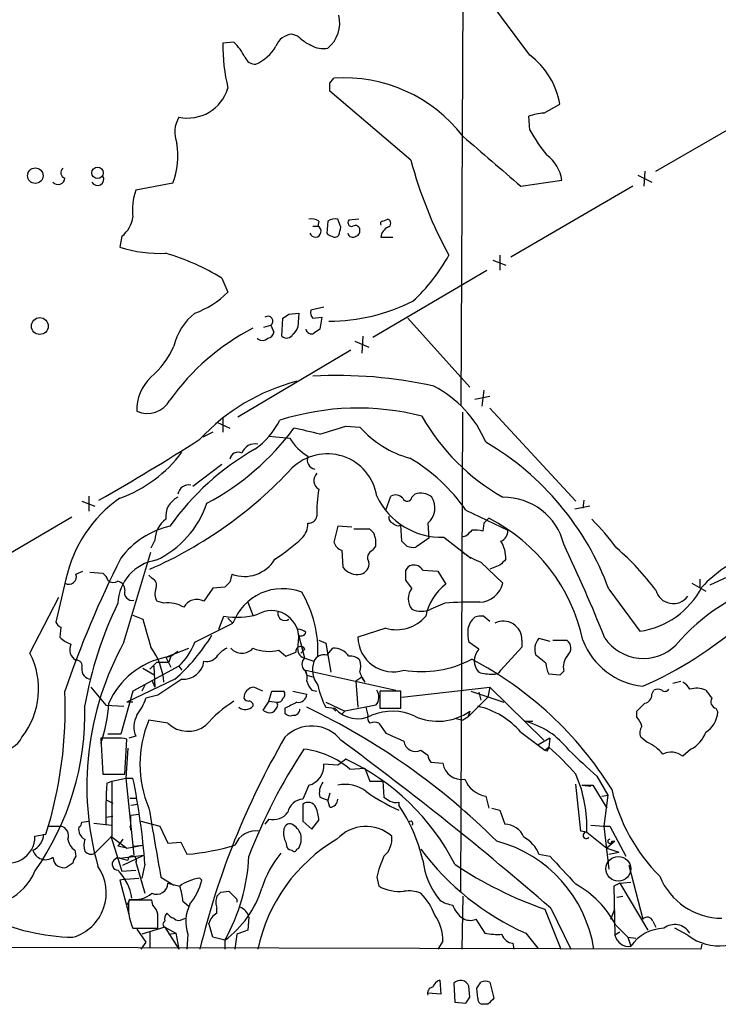
# Model space of a CAD drawing. Extents: x 1 to 1015, y 16 to 826.
# Drawn here: x 141 to 201, y 16 to 100 of the extents above; entities that cross this region are included whole.
import ezdxf

# ---------------------------------------------------------------- set-up
doc = ezdxf.new("R2010")
doc.units = 0
doc.header["$MEASUREMENT"] = 0
doc.layers.add('MAIN', color=5, linetype='CONTINUOUS')

msp = doc.modelspace()

# ---------------------------------------------------------------- linework, layer by layer
at = {"layer": 'MAIN'}
for p, q in [((179.07, 123.5286), (178.816, 66.9713)), ((184.658, 96.6046), (179.07, 104.1399)), ((165.0153, 98.2133), (164.5073, 98.3826)), ((159.5967, 97.7053), (158.6653, 97.6206)), ((167.7247, 94.2339), (168.0633, 94.6573)), ((174.5827, 87.7146), (167.7247, 93.5566)), ((185.8433, 91.6939), (187.198, 92.4559)), ((195.326, 86.7833), (205.1473, 92.4559)), ((184.658, 90.2546), (184.5733, 91.4399)), ((194.3947, 86.7833), (194.31, 85.5133)), ((183.896, 85.5133), (187.3673, 86.0213)), ((193.802, 86.4446), (194.9873, 85.8519)), ((154.432, 85.7673), (151.2993, 85.1746)), ((193.3787, 85.5133), (183.0493, 79.5019)), ((166.7933, 82.5499), (166.7087, 82.1266)), ((167.5553, 82.5499), (167.4707, 81.5339)), ((168.656, 82.0419), (168.402, 82.7193)), ((170.18, 82.7193), (169.3333, 82.6346)), ((172.212, 82.5499), (172.6353, 82.7193)), ((166.2853, 82.1266), (166.7087, 82.1266)), ((150.114, 81.2799), (149.9447, 80.3486)), ((172.0427, 81.1953), (173.0587, 81.1953)), ((181.5253, 79.2479), (182.626, 78.8246)), ((182.118, 79.6713), (182.118, 78.4013)), ((171.3653, 72.7286), (181.0173, 78.4013)), ((158.5807, 77.7239), (159.0887, 76.5386)), ((167.2167, 75.2686), (166.116, 75.0146)), ((163.6607, 72.8133), (163.7453, 74.3373)), ((164.2533, 74.6759), (165.1, 74.7606)), ((165.1, 74.7606), (165.0153, 73.5753)), ((166.2853, 74.3373), (167.0473, 74.4219)), ((167.0473, 74.4219), (166.878, 73.4059)), ((174.3287, 74.3373), (179.578, 68.4953)), ((162.1367, 73.5753), (162.7293, 73.7446)), ((162.7293, 73.7446), (162.9833, 73.1519)), ((161.6287, 72.5593), (161.6287, 72.6439)), ((170.5187, 72.8133), (170.434, 71.3739)), ((169.8413, 72.3899), (171.0267, 71.8819)), ((169.5027, 71.6279), (159.9353, 65.9553)), ((180.0013, 67.4793), (181.2713, 67.7333)), ((180.7633, 68.2413), (180.594, 66.8866)), ((181.2713, 66.7173), (188.5527, 58.8433)), ((158.6653, 65.9553), (158.6653, 64.6853)), ((178.816, 25.8233), (178.9853, 66.3786)), ((158.1573, 65.5319), (159.258, 65.0239)), ((169.0793, 65.1933), (170.2647, 65.1086)), ((157.8187, 64.6853), (156.972, 64.2619)), ((162.56, 64.3466), (164.338, 64.1773)), ((156.1253, 60.1133), (158.5807, 61.9759)), ((147.32, 59.2666), (147.32, 57.9966)), ((172.466, 58.0813), (172.8893, 59.2666)), ((174.6673, 59.1819), (174.9213, 59.4359)), ((146.7273, 58.8433), (147.828, 58.4199)), ((189.738, 58.4199), (188.468, 58.1659)), ((189.23, 58.9279), (189.1453, 58.2506)), ((179.2393, 58.0813), (182.7953, 56.3879)), ((145.8807, 57.4886), (137.4987, 52.5779)), ((168.402, 56.7266), (168.0633, 55.3719)), ((169.5873, 56.6419), (168.402, 56.7266)), ((173.8207, 55.4566), (173.736, 56.8113)), ((176.022, 56.9806), (176.1067, 55.7106)), ((180.7633, 56.9806), (180.6787, 56.3033)), ((180.7633, 56.9806), (181.1867, 57.4039)), ((171.1113, 56.4726), (169.7567, 56.4726)), ((171.45, 56.1339), (171.1113, 56.4726)), ((179.2393, 55.8799), (178.9007, 55.7953)), ((152.908, 55.5413), (152.5693, 54.8639)), ((171.3653, 54.6946), (171.6193, 55.0333)), ((174.244, 55.0333), (173.8207, 55.4566)), ((176.1067, 55.7106), (175.006, 54.9486)), ((177.3767, 55.7953), (179.6627, 54.0173)), ((150.2833, 46.9053), (152.5693, 54.5253)), ((168.7407, 54.6946), (168.8253, 53.2553)), ((205.1473, 54.1866), (199.898, 51.7313)), ((180.5093, 53.6786), (182.372, 51.9006)), ((182.118, 53.4246), (181.2713, 53.0859)), ((146.2193, 52.6626), (146.812, 52.9166)), ((147.4047, 52.8319), (148.5053, 52.7473)), ((152.654, 52.3239), (152.4, 52.5779)), ((175.5987, 53.0013), (176.8687, 52.9166)), ((176.8687, 52.9166), (177.546, 51.8159)), ((145.3727, 52.2393), (144.526, 48.5986)), ((159.258, 51.9853), (158.8347, 51.5619)), ((174.6673, 51.4773), (174.1593, 52.1546)), ((198.374, 51.9006), (199.5593, 51.2233)), ((199.0513, 52.2393), (199.0513, 51.5619)), ((157.8187, 51.4773), (157.0567, 50.3766)), ((158.8347, 51.5619), (157.8187, 51.4773)), ((191.3467, 51.3926), (193.9713, 47.8366)), ((142.3247, 45.9739), (144.78, 50.7153)), ((153.67, 50.2073), (153.0773, 50.3766)), ((160.782, 50.2919), (161.2053, 49.1913)), ((177.4613, 50.2073), (176.276, 49.6993)), ((151.0453, 49.1913), (151.892, 48.8526)), ((156.2947, 46.9053), (159.512, 48.5139)), ((158.3267, 48.0059), (158.75, 49.1066)), ((159.0887, 48.9373), (159.512, 48.5139)), ((180.7633, 49.1066), (181.2713, 48.6833)), ((144.9493, 48.1753), (144.8647, 47.3286)), ((172.466, 48.0906), (170.0953, 47.3286)), ((165.0153, 46.3126), (165.1, 47.3286)), ((165.608, 45.5506), (165.1, 47.4979)), ((166.7933, 47.0746), (167.386, 46.8206)), ((167.386, 46.8206), (167.8093, 44.3653)), ((180.34, 46.3126), (179.4933, 46.9053)), ((183.9807, 47.0746), (183.9807, 46.4819)), ((185.42, 47.2439), (186.3513, 46.9899)), ((186.6053, 47.0746), (187.7907, 47.0746)), ((153.8393, 45.6353), (155.7867, 46.3973)), ((154.2627, 45.7199), (154.8553, 46.1433)), ((163.4067, 46.2279), (163.9993, 45.7199)), ((165.2693, 45.9739), (165.608, 46.3126)), ((167.4707, 45.8046), (167.9787, 46.3973)), ((183.9807, 46.4819), (182.2027, 44.5346)), ((152.4847, 44.6193), (153.0773, 45.2119)), ((153.0773, 45.2119), (154.0933, 45.2119)), ((153.8393, 45.6353), (154.2627, 45.7199)), ((153.8393, 45.6353), (154.2627, 44.7886)), ((154.2627, 45.7199), (154.0933, 45.2119)), ((165.608, 45.5506), (166.37, 45.2966)), ((186.0127, 45.1273), (185.166, 45.8046)), ((154.94, 44.8733), (151.0453, 42.7566)), ((151.892, 44.7039), (152.908, 44.1113)), ((152.8233, 44.8733), (152.908, 43.0953)), ((154.94, 44.8733), (155.194, 44.5346)), ((165.608, 44.5346), (165.7773, 44.1113)), ((165.6927, 44.5346), (173.3127, 42.8413)), ((187.198, 44.1113), (186.2667, 44.1959)), ((187.5367, 44.4499), (187.198, 44.1113)), ((154.6013, 43.7726), (150.5373, 41.8253)), ((152.654, 43.6879), (152.908, 43.0953)), ((165.7773, 44.1113), (166.37, 43.9419)), ((170.434, 43.9419), (169.926, 43.6033)), ((169.926, 43.6033), (170.0953, 41.4019)), ((170.434, 43.9419), (170.688, 43.5186)), ((196.7653, 43.4339), (197.4427, 43.6033)), ((147.4893, 43.0953), (148.7593, 41.5713)), ((151.0453, 42.7566), (150.0293, 39.1159)), ((152.0613, 43.2646), (151.8073, 42.7566)), ((162.052, 42.7566), (161.29, 43.0953)), ((162.56, 41.9099), (162.814, 42.7566)), ((162.814, 42.7566), (163.83, 42.7566)), ((164.592, 42.7566), (165.7773, 42.5026)), ((166.2007, 42.8413), (166.624, 42.7566)), ((173.736, 42.7566), (171.958, 42.7566)), ((171.958, 42.7566), (171.958, 41.3173)), ((173.736, 41.3173), (173.736, 42.7566)), ((173.8207, 42.2486), (181.2713, 43.0953)), ((179.6627, 42.7566), (182.4567, 41.8253)), ((180.34, 42.6719), (180.5093, 41.9946)), ((181.2713, 43.0953), (181.102, 42.2486)), ((181.2713, 43.0953), (185.8433, 38.6079)), ((194.9873, 42.5026), (195.1567, 42.8413)), ((151.0453, 41.8253), (150.5373, 41.8253)), ((153.162, 42.4179), (152.146, 42.1639)), ((162.56, 41.9099), (162.052, 41.1479)), ((162.56, 41.9099), (163.2373, 41.8253)), ((163.322, 41.5713), (163.2373, 41.8253)), ((167.386, 41.8253), (168.9947, 41.0633)), ((179.4087, 40.5553), (181.102, 42.2486)), ((148.7593, 41.5713), (150.2833, 41.4866)), ((163.9147, 41.3173), (163.9147, 40.8939)), ((167.386, 41.4019), (168.148, 41.3173)), ((167.9787, 41.3173), (168.2327, 41.0633)), ((168.9947, 41.0633), (168.7407, 40.8093)), ((170.7727, 41.4019), (168.9947, 41.0633)), ((171.6193, 41.5713), (170.7727, 41.4019)), ((170.7727, 41.4019), (170.942, 40.7246)), ((171.958, 41.3173), (173.736, 41.3173)), ((179.578, 41.0633), (179.4087, 40.5553)), ((193.7173, 40.5553), (193.7173, 41.0633)), ((200.406, 41.3173), (200.5753, 40.9786)), ((154.0087, 40.0473), (152.4, 40.3013)), ((171.8733, 40.0473), (172.466, 39.2006)), ((178.308, 40.4706), (178.9853, 40.3013)), ((179.4087, 40.5553), (178.9853, 40.3013)), ((184.2347, 40.2166), (184.912, 40.2166)), ((183.896, 39.2853), (185.928, 37.7613)), ((149.606, 38.7773), (148.336, 38.7773)), ((148.336, 38.7773), (148.5053, 35.7293)), ((150.0293, 39.1159), (148.9287, 39.1159)), ((150.368, 35.7293), (150.5373, 38.6926)), ((151.2993, 38.9466), (150.7067, 38.7773)), ((186.3513, 38.7773), (185.3353, 38.1846)), ((186.3513, 38.7773), (186.2667, 38.0153)), ((194.564, 38.4386), (194.056, 38.8619)), ((150.622, 37.9306), (150.4527, 35.3906)), ((175.4293, 37.7613), (176.022, 37.3379)), ((185.928, 37.7613), (186.2667, 38.0153)), ((186.0973, 37.6766), (185.928, 37.7613)), ((198.2893, 37.8459), (197.612, 37.2533)), ((176.276, 36.7453), (177.292, 36.6606)), ((168.402, 36.4913), (167.2167, 36.5759)), ((169.418, 36.1526), (170.688, 36.2373)), ((170.688, 36.2373), (171.1113, 35.1366)), ((148.5053, 35.7293), (150.368, 35.7293)), ((148.844, 34.9673), (149.2673, 35.1366)), ((149.2673, 35.1366), (150.4527, 35.3906)), ((149.2673, 35.1366), (149.2673, 30.4799)), ((150.4527, 35.3906), (151.13, 28.8713)), ((150.4527, 35.3906), (151.0453, 35.3906)), ((171.1113, 35.1366), (172.212, 35.1366)), ((172.212, 35.1366), (172.2967, 33.7819)), ((190.3307, 35.5599), (191.262, 33.9513)), ((165.9467, 34.7979), (165.4387, 33.6126)), ((188.976, 30.9033), (188.5527, 34.8826)), ((189.0607, 34.7979), (189.8227, 34.7133)), ((189.0607, 34.7979), (189.992, 34.7979)), ((189.992, 34.7979), (191.1773, 32.8506)), ((148.844, 33.5279), (149.352, 33.2739)), ((150.7913, 33.6973), (151.384, 33.6973)), ((166.878, 33.7819), (167.5553, 33.5279)), ((167.7247, 34.1206), (167.5553, 33.5279)), ((167.7247, 32.9353), (167.5553, 33.5279)), ((173.5667, 33.3586), (173.5667, 33.1046)), ((180.9327, 33.8666), (181.1867, 32.8506)), ((190.754, 33.8666), (191.262, 33.9513)), ((191.262, 33.9513), (190.9233, 31.3266)), ((150.876, 33.1046), (151.4687, 33.1893)), ((165.4387, 33.1893), (165.4387, 31.7499)), ((181.4407, 32.8506), (182.118, 32.6813)), ((182.118, 32.6813), (182.5413, 31.4959)), ((146.7273, 31.6653), (147.32, 31.7499)), ((148.7593, 32.0886), (149.352, 32.1733)), ((150.876, 32.2579), (151.5533, 32.3426)), ((150.876, 30.9879), (150.876, 32.2579)), ((151.7227, 31.7499), (153.3313, 31.3266)), ((162.56, 31.9193), (162.2213, 31.4959)), ((165.4387, 31.7499), (166.2007, 31.0726)), ((166.2007, 31.0726), (166.7933, 31.8346)), ((143.9333, 31.3266), (144.9493, 31.3266)), ((147.7433, 31.5806), (149.2673, 31.4113)), ((150.7913, 31.3266), (150.876, 30.9879)), ((153.3313, 31.3266), (154.0087, 29.8873)), ((189.484, 30.8186), (188.976, 30.9033)), ((189.8227, 31.4113), (190.9233, 31.3266)), ((190.9233, 31.3266), (191.4313, 31.3266)), ((190.9233, 31.3266), (191.3467, 27.6859)), ((191.4313, 31.3266), (192.786, 28.7866)), ((142.748, 30.4799), (143.6793, 30.6493)), ((149.2673, 30.4799), (147.828, 29.0406)), ((149.1827, 30.4799), (150.5373, 29.4639)), ((149.1827, 30.4799), (150.114, 27.5166)), ((150.1987, 30.2259), (149.7753, 29.6333)), ((189.484, 30.8186), (191.1773, 29.4639)), ((191.8547, 30.0566), (191.1773, 29.4639)), ((191.6007, 30.0566), (191.8547, 30.0566)), ((146.1347, 29.2946), (146.2193, 28.7866)), ((150.5373, 29.4639), (149.7753, 29.6333)), ((150.5373, 29.4639), (151.892, 29.7179)), ((151.13, 29.6333), (151.892, 29.7179)), ((154.0087, 29.8873), (155.1093, 29.9719)), ((155.1093, 29.9719), (155.6173, 28.9559)), ((163.9993, 29.9719), (164.084, 29.5486)), ((164.9307, 29.3793), (165.1, 29.4639)), ((191.1773, 29.4639), (192.1933, 29.1253)), ((149.9447, 28.6173), (151.9767, 28.8713)), ((149.9447, 28.6173), (150.622, 28.4479)), ((150.1987, 28.0246), (151.9767, 28.8713)), ((185.42, 28.9559), (186.3513, 28.7866)), ((191.3467, 28.9559), (192.1933, 29.1253)), ((145.9653, 28.1939), (145.4573, 27.8553)), ((150.114, 27.5166), (151.2993, 27.6013)), ((151.2993, 28.2786), (152.0613, 25.6539)), ((152.0613, 28.1093), (151.8073, 26.9239)), ((193.04, 28.0246), (194.2253, 23.4526)), ((150.4527, 26.8393), (149.9447, 26.7546)), ((149.9447, 26.7546), (150.7067, 23.8759)), ((150.4527, 26.8393), (151.5533, 26.9239)), ((153.416, 27.0086), (154.5167, 26.3313)), ((156.718, 26.9239), (156.8873, 26.7546)), ((171.704, 27.0086), (171.8733, 26.2466)), ((154.0087, 26.5006), (155.0247, 26.2466)), ((192.278, 26.5006), (191.77, 26.2466)), ((191.77, 26.2466), (191.8547, 22.0979)), ((192.278, 26.5006), (193.2093, 26.5853)), ((192.278, 26.5006), (194.6487, 22.5213)), ((150.7913, 25.1459), (150.5373, 24.6379)), ((152.654, 25.0613), (150.7067, 25.0613)), ((152.7387, 24.6379), (152.654, 25.0613)), ((158.496, 25.7386), (159.1733, 25.8233)), ((159.8507, 25.1459), (159.8507, 24.8919)), ((178.9853, 25.3999), (178.9007, 20.9126)), ((192.024, 25.3153), (192.532, 25.3999)), ((155.2787, 24.9766), (155.7867, 24.5533)), ((158.1573, 23.9606), (158.1573, 24.3839)), ((185.928, 24.2993), (187.2827, 20.9126)), ((186.436, 24.3839), (188.1293, 20.9126)), ((191.516, 23.4526), (191.8547, 24.2993)), ((155.2787, 23.4526), (155.5327, 23.5373)), ((160.8667, 23.6219), (160.782, 22.5213)), ((180.086, 23.4526), (180.848, 22.2673)), ((151.0453, 22.6906), (153.162, 22.6906)), ((151.384, 22.6059), (152.146, 21.5053)), ((153.7547, 22.7753), (151.8073, 22.1826)), ((153.7547, 22.7753), (154.686, 22.2673)), ((153.7547, 22.7753), (154.94, 20.9126)), ((157.8187, 21.9286), (157.48, 23.1139)), ((160.782, 22.5213), (159.8507, 22.1826)), ((191.9393, 22.9446), (192.9553, 21.9286)), ((195.072, 23.2833), (195.326, 22.7753)), ((198.0353, 22.0979), (196.9347, 22.6906)), ((152.4847, 22.4366), (152.4847, 21.0819)), ((154.0933, 22.1826), (154.686, 22.2673)), ((154.686, 22.2673), (154.94, 20.9126)), ((155.702, 22.1826), (155.6173, 20.9126)), ((158.8347, 21.6746), (157.8187, 21.9286)), ((158.8347, 21.6746), (158.8347, 20.9126)), ((159.8507, 22.1826), (159.6813, 20.9126)), ((184.3193, 22.2673), (185.3353, 20.9973)), ((192.278, 22.3519), (191.8547, 22.0979)), ((192.9553, 21.9286), (193.6327, 21.8439)), ((192.9553, 21.9286), (193.2093, 21.1666)), ((199.136, 20.9126), (21.082, 21.3359)), ((152.146, 21.5053), (151.7227, 20.9126)), ((177.292, 21.5899), (176.8687, 20.9126)), ((183.2187, 21.4206), (183.3033, 20.9126)), ((199.2207, 21.3359), (199.136, 20.9126)), ((177.038, 18.2879), (177.1227, 17.1026)), ((178.2233, 18.0339), (178.308, 16.4253)), ((179.578, 16.8486), (179.4933, 17.7799)), ((180.2553, 16.7639), (180.1707, 17.6106)), ((181.2713, 18.1186), (181.61, 16.7639)), ((177.1227, 17.1026), (176.022, 17.1873)), ((178.308, 16.4253), (179.2393, 16.3406)), ((181.102, 16.2559), (180.594, 16.2559))]:
    msp.add_line(p, q, dxfattribs=at)
for centre, radius in [((142.7775, 86.4044), 0.6567), ((148.0499, 86.649), 0.4822), ((143.1635, 73.6745), 0.7132)]:
    msp.add_circle(centre, radius, dxfattribs=at)
at = {"layer": 'MAIN', "color": 5}
msp.add_circle((192.1509, 27.7283), 1.0451, dxfattribs=at)
at = {"layer": 'MAIN'}
for centre, radius, start, end in [((165.7353, 99.3562), 2.8237, 310.131623, 12.997811), ((164.6645, 96.7619), 1.6283, 95.540081, 158.199244), ((173.8254, 97.3768), 15.1621, 179.078667, 193.603736), ((156.3423, 94.3424), 4.6798, 26.565599, 45.939361), ((167.7111, 100.9314), 3.8282, 225.236002, 245.375698), ((159.9463, 99.2266), 3.7068, 294.08961, 329.882416), ((167.1743, 99.2433), 2.0812, 239.43521, 280.548625), ((161.4106, 96.7941), 0.9527, 202.123029, 272.929976), ((180.6816, 91.3182), 6.615, 9.903465, 53.049723), ((-1.5752, 93.8953), 169.3002, 359.885375, 0.114591), ((168.9422, 82.0108), 12.677, 37.605628, 93.975521), ((155.6714, 94.8521), 3.5725, 258.186178, 343.050206), ((186.0263, 87.4769), 4.221, 92.484836, 110.135029), ((157.0566, 90.0853), 2.4684, 149.035447, 202.168655), ((196.8686, 97.0098), 13.9546, 208.952432, 219.476953), ((1239.7597, 1315.2979), 1620.8696, 229.1222148, 229.3513989), ((148.0392, 88.1169), 6.8109, 339.819678, 8.757675), ((209.381, 96.9687), 36.0078, 194.892294, 208.710199), ((184.1928, 85.5558), 3.2084, 8.342242, 53.588333), ((145.415, 86.6563), 0.4827, 127.87186, 254.745922), ((144.7024, 86.2541), 0.589, 223.060145, 353.811268), ((148.0396, 86.1059), 0.5305, 208.613908, 28.608736), ((155.7447, 83.5236), 4.7421, 159.625248, 187.695405), ((148.5062, 83.2846), 2.5698, 308.730145, 351.135518), ((166.2006, 81.7878), 0.9655, 52.127098, 105.246791), ((168.1481, 81.7875), 0.9658, 74.757889, 127.866658), ((169.5661, 82.4229), 0.3147, 137.717737, 289.667298), ((172.212, 82.3383), 0.2116, 90, 216.875312), ((172.5365, 82.3806), 0.3528, 286.262154, 73.737847), ((166.4931, 81.6896), 0.4873, 198.631994, 63.739934), ((-0.7359, 124.0238), 174.5167, 345.851148, 346.080355), ((169.8837, 81.8091), 0.3816, 356.815173, 123.694232), ((169.8157, 81.7204), 0.454, 284.057665, 8.549485), ((173.074, 81.1041), 1.0353, 115.070051, 174.946361), ((167.9367, 81.8308), 0.5525, 212.502209, 265.567893), ((168.148, 81.6186), 0.4234, 233.132809, 323.132809), ((169.6636, 81.6101), 0.4218, 190.406893, 308.473109), ((153.2737, 90.6871), 10.8613, 252.151426, 272.985034), ((147.9218, 60.2168), 20.4966, 58.665566, 73.219467), ((164.0823, 87.2667), 15.6801, 312.879764, 331.02699), ((153.542, 82.1705), 7.9047, 290.379503, 314.563317), ((167.59, 90.0753), 15.9921, 270.179138, 296.605588), ((159.2346, 70.927), 4.8311, 127.483772, 167.573331), ((162.4753, 74.0833), 0.4222, 306.875325, 126.86447), ((79.3493, 201.5066), 152.6261, 303.57027, 303.799453), ((166.7085, 74.8029), 0.6292, 160.338213, 227.731211), ((170.1122, 56.1246), 19.517, 117.15297, 144.728853), ((163.9154, 73.9133), 1.1507, 306.016391, 342.917772), ((166.1584, 73.4906), 0.4732, 190.308095, 296.559637), ((251.2739, -53.7633), 152.6259, 123.57026, 123.799443), ((161.9939, 73.1834), 0.7231, 239.665424, 311.742778), ((162.3905, 73.2367), 0.5988, 278.140927, 351.859073), ((164.0605, 73.2601), 0.5996, 228.177581, 332.430612), ((147.5793, 75.0791), 7.6036, 311.015515, 335.836367), ((155.0573, 66.6341), 3.6773, 132.577638, 182.662205), ((168.4018, 32.6337), 36.8537, 77.258483, 93.292293), ((169.2511, 52.455), 17.103, 104.632064, 137.12178), ((172.1568, 60.1042), 9.5374, 23.05116, 62.70766), ((152.261, 68.4891), 2.2075, 246.591471, 330.276045), ((170.0885, 45.0695), 21.6609, 75.494402, 107.732136), ((191.3356, 75.0035), 18.1843, 209.533373, 240.466627), ((147.1382, 77.9213), 21.7702, 297.857031, 323.670112), ((156.9477, 69.202), 7.4211, 306.622374, 331.854077), ((158.2988, 32.3632), 33.2776, 75.060021, 78.950474), ((-1.3739, 615.1884), 575.8028, 286.9899534, 287.2191326), ((176.8653, 71.0284), 8.8663, 221.887592, 254.51432), ((41.4929, 245.2115), 214.6646, 299.797262, 302.463901), ((161.3705, 62.5431), 1.1554, 77.087154, 161.626209), ((168.1053, 66.4206), 4.3846, 210.772371, 239.227629), ((168.7875, 43.0965), 24.0362, 20.190896, 59.649586), ((145.998, 69.9018), 11.5027, 290.066389, 323.078698), ((172.2989, 43.9547), 22.1695, 119.521963, 144.823207), ((159.9354, 62.3145), 0.6827, 60.265529, 172.864574), ((167.4954, 58.5993), 4.2612, 9.009605, 134.525565), ((166.6206, 62.3519), 0.8163, 158.331539, 258.274369), ((167.0724, 49.7327), 14.7558, 34.456868, 59.785823), ((137.4731, 86.9182), 37.0131, 293.927156, 316.919505), ((167.2013, 60.5982), 0.844, 133.156414, 241.093743), ((155.7461, 59.3251), 0.8977, 76.477703, 172.909818), ((155.6166, 57.5582), 1.7933, 115.120349, 187.655661), ((175.9196, 58.0341), 9.307, 168.69043, 182.837934), ((177.1834, 61.8501), 6.0579, 205.24356, 271.828552), ((173.2931, 58.5567), 0.8167, 41.445945, 119.63176), ((174.2757, 59.2348), 0.3951, 200.365948, 352.306667), ((175.4304, 58.1153), 1.4153, 48.904713, 111.08198), ((174.9167, 58.2774), 1.7039, 310.441911, 32.062413), ((182.4296, 53.9154), 5.2668, 14.146267, 90.626622), ((156.1919, 49.9795), 11.0527, 124.417588, 168.202277), ((149.4565, 61.3566), 8.2997, 295.217952, 341.141758), ((165.8972, 57.7215), 0.7418, 267.279935, 348.474956), ((173.1857, 57.4463), 0.4827, 164.745922, 254.745922), ((155.716, 49.8404), 7.0559, 102.590109, 143.702594), ((155.0745, 55.5394), 2.1665, 124.759549, 179.949752), ((164.1811, 56.9164), 1.6821, 314.207588, 2.187282), ((173.5243, 57.4038), 0.6292, 222.268789, 289.661787), ((174.2967, 43.8646), 15.1916, 12.198596, 63.02896), ((174.3321, 41.7525), 22.0207, 36.542004, 44.984545), ((169.3335, 55.245), 2.2956, 354.70863, 22.781715), ((306.4932, -70.866), 179.6053, 134.885409, 135.114591), ((180.0014, 54.0165), 2.385, 73.501866, 96.116015), ((181.8437, 56.3392), 0.9528, 292.13417, 2.929668), ((153.3988, 68.723), 17.6706, 303.174587, 312.57538), ((169.0369, 55.6683), 1.0177, 196.932197, 253.080214), ((174.7942, 56.5135), 1.5792, 249.609571, 277.70781), ((179.9371, 54.0065), 2.6899, 358.425716, 32.621324), ((65.5355, -2.7463), 135.0643, 21.723108, 25.407078), ((171.577, 54.0596), 0.6693, 108.437656, 214.696778), ((182.3391, 58.767), 5.4074, 231.66751, 250.221302), ((177.7642, 38.3116), 21.8477, 36.502639, 49.255114), ((207.4249, 43.9811), 11.1704, 111.755119, 137.261618), ((223.8534, 16.3053), 82.8987, 152.940424, 161.392715), ((153.5886, 50.0793), 3.8154, 98.985352, 178.07749), ((160.4766, 55.5079), 3.0326, 249.756852, 328.704777), ((170.1291, 53.5432), 0.9077, 284.039305, 8.578205), ((174.7837, 52.7684), 0.6664, 100.058778, 159.544581), ((174.8509, 52.5922), 0.8524, 28.681808, 102.438404), ((309.3719, -73.3213), 179.6053, 134.885409, 135.114591), ((145.6122, 52.4545), 0.6418, 239.659382, 18.920543), ((147.828, 51.8159), 1.1516, 17.103826, 53.975919), ((328.6499, 10.0034), 174.5167, 165.851148, 166.080355), ((170.0786, 54.2222), 1.5829, 217.649586, 279.846736), ((-37.5406, 52.578), 211.7003, 359.885409, 0.114564), ((149.4102, 52.6943), 0.7233, 228.26186, 300.315737), ((149.6273, 51.3433), 0.7415, 357.263766, 78.48701), ((152.4, 51.7312), 0.6448, 336.810744, 66.802576), ((180.1158, 48.326), 4.334, 126.366203, 169.623734), ((180.315, 52.4076), 2.1186, 272.968154, 346.153977), ((209.7157, 35.9527), 16.603, 105.061593, 139.880893), ((150.9807, 51.0931), 0.6493, 160.680385, 283.295603), ((154.1358, 51.0116), 1.2344, 157.833973, 210.959776), ((163.7266, 46.9469), 4.4965, 68.781625, 159.604726), ((156.6793, 46.0912), 10.0363, 357.879812, 30.193112), ((175.8104, 50.5883), 1.4481, 142.127445, 217.872555), ((192.9665, 54.8136), 7.049, 278.195164, 332.529059), ((196.8038, 51.7109), 1.5318, 195.253806, 323.50788), ((177.8166, 36.3652), 31.2717, 153.727551, 170.416802), ((154.0509, 47.7096), 2.5266, 58.705669, 98.670818), ((156.4558, 49.3033), 1.2301, 60.757189, 152.641279), ((179.6192, 26.5636), 23.742, 88.055738, 95.214792), ((159.8163, 55.5347), 6.5159, 260.581479, 286.149762), ((162.7794, 47.2595), 2.3216, 1.70558, 119.712128), ((163.9111, 49.343), 0.5979, 170.14856, 304.907247), ((175.4717, 51.6062), 2.0696, 247.128208, 292.869241), ((145.2454, 48.8947), 0.778, 202.371723, 247.628278), ((183.4991, 56.6005), 32.5429, 193.773415, 198.115368), ((173.3502, 51.2958), 3.3249, 254.577724, 318.820397), ((181.0028, 47.757), 1.6134, 128.37085, 171.125591), ((180.5515, 47.5417), 1.5791, 82.29219, 110.390429), ((182.4217, 47.1336), 1.5601, 357.832689, 117.775646), ((181.1152, 73.0344), 32.6062, 293.707869, 311.234409), ((164.8097, 46.4274), 1.5919, 56.309932, 82.578989), ((165.3117, 47.8225), 0.3875, 236.88812, 349.502061), ((183.304, 47.7518), 3.9036, 176.267743, 192.524191), ((146.7122, 49.2036), 2.6323, 225.423265, 249.631202), ((146.709, 46.2778), 1.0215, 153.354678, 241.355073), ((172.213, 34.7495), 25.0734, 151.000062, 195.758696), ((143.5127, 56.2771), 16.7129, 311.56561, 328.311824), ((150.3869, 49.3763), 6.4037, 315.316968, 337.302363), ((173.0883, 47.3893), 2.9936, 181.161837, 287.529507), ((186.487, 46.3135), 1.4156, 138.912304, 201.068603), ((187.3057, 46.4045), 0.8272, 313.515884, 54.104012), ((194.8809, 49.2954), 6.1505, 201.166192, 263.881089), ((194.266, 49.507), 3.9669, 214.784949, 313.954103), ((136.4468, 42.9455), 6.6122, 321.859856, 27.25834), ((147.826, 43.034), 5.864, 4.740273, 36.013365), ((159.809, 44.5761), 1.9912, 113.846208, 141.904188), ((160.274, 47.2098), 1.2359, 221.102628, 318.897372), ((162.5763, 49.8255), 3.6922, 248.202625, 282.997408), ((79.7597, 257.5341), 227.9508, 291.687971, 291.917186), ((165.24, 46.1465), 0.4037, 24.29245, 192.576531), ((165.7621, 46.2819), 0.7474, 177.645969, 258.100681), ((168.0633, 44.8734), 1.5262, 33.684862, 93.17754), ((181.356, 45.3389), 1.4072, 136.217895, 223.779165), ((146.2676, 44.8884), 0.4953, 338.132005, 95.59663), ((155.111, 39.1222), 6.6361, 101.048154, 156.760937), ((155.3156, 45.5243), 1.7559, 266.028996, 352.549179), ((157.2682, 46.4399), 1.1627, 259.519291, 326.879865), ((165.975, 45.0426), 0.6267, 125.845888, 234.154112), ((168.3844, 44.5881), 2.1354, 160.622328, 218.302356), ((167.2042, 44.9356), 0.909, 72.950567, 156.599455), ((169.4903, 44.7014), 1.0305, 41.282163, 98.763071), ((168.7818, 44.8733), 1.5675, 341.089977, 18.910023), ((175.448, 53.7825), 9.3621, 261.040641, 297.336886), ((165.3759, 18.1029), 30.9075, 31.951778, 62.290966), ((188.2665, 45.2416), 2.2567, 182.903231, 207.605171), ((188.8912, 44.831), 1.4071, 136.218018, 195.714395), ((147.5495, 44.5992), 0.8288, 172.74294, 265.834591), ((163.8714, 43.8997), 1.9288, 351.160338, 19.21841), ((172.3819, 44.8946), 2.1824, 194.036244, 219.087873), ((181.5257, 48.4305), 4.2346, 253.739579, 269.994588), ((181.61, 44.8732), 0.6826, 262.87186, 330.261365), ((492.845, -464.8928), 610.5315, 123.5761215, 123.8053097), ((167.4039, 44.0085), 1.6763, 193.988163, 224.129898), ((196.8926, 42.2065), 1.4964, 28.735138, 61.264862), ((109.5505, 41.3445), 35.7654, 342.60018, 2.262758), ((161.3324, 42.2062), 0.8901, 92.730291, 182.723862), ((163.5184, 42.4987), 0.4045, 304.126202, 39.613322), ((172.8059, 44.4271), 6.207, 190.794532, 209.168738), ((170.8263, 42.262), 1.0516, 318.944259, 33.42563), ((195.4953, 42.2058), 0.7201, 61.943894, 118.049084), ((196.0919, 43.153), 0.4046, 230.395708, 325.850351), ((198.7704, 41.0974), 1.914, 65.659105, 107.190984), ((369.1392, 169.4845), 211.6503, 216.752577, 216.981793), ((136.2483, 42.5324), 12.7895, 340.930655, 356.450549), ((146.6711, 44.1411), 5.821, 324.060697, 340.143371), ((165.0112, 33.194), 10.2608, 121.849418, 139.352614), ((160.9093, 42.4607), 0.5525, 212.493463, 265.577431), ((160.9013, 41.5905), 0.3213, 341.130787, 96.182635), ((163.3051, 42.2739), 0.4537, 261.405541, 345.969882), ((291.4126, -212.4085), 283.9586, 116.450451, 116.679652), ((165.0437, 42.5519), 0.7353, 261.160239, 356.155342), ((24.7435, 210.7394), 239.4622, 314.881179, 315.110379), ((194.2464, 42.4674), 0.7418, 281.532613, 2.720065), ((200.5541, 41.8676), 0.5699, 148.672427, 254.937113), ((123.3573, 41.022), 23.6304, 325.143231, 1.331989), ((160.568, 42.0691), 0.8634, 230.60227, 317.572306), ((162.6446, 41.9097), 0.9651, 232.120851, 285.264491), ((162.2208, 41.9103), 1.1522, 306.039438, 342.889228), ((164.3803, 41.3171), 0.6292, 222.268789, 289.661787), ((164.6478, 41.2593), 0.5376, 264.042316, 357.15303), ((140.2649, -11.8501), 59.0479, 45.211052, 64.401473), ((170.0905, 43.0093), 2.5761, 221.057248, 297.516975), ((173.0055, 36.5756), 4.4932, 64.762091, 112.573371), ((176.8779, 44.9401), 4.7244, 245.534366, 304.856304), ((178.7137, 34.8256), 6.8371, 40.714097, 76.969078), ((198.3743, 41.1477), 2.2075, 302.467609, 355.60667), ((153.0862, 39.7525), 1.9602, 150.269983, 204.275591), ((161.1205, 36.5759), 9.4829, 156.867813, 203.131631), ((155.716, 41.8355), 2.4723, 226.325819, 307.644894), ((171.5345, 40.5129), 0.6292, 160.338213, 227.731211), ((171.4923, 39.2422), 0.8907, 64.674936, 115.325064), ((182.5288, 33.5746), 6.8576, 37.627226, 75.595757), ((192.5141, 39.3881), 1.6763, 13.988163, 44.129898), ((166.1746, 36.6669), 3.1504, 38.033218, 135.834639), ((342.557, 419.8709), 416.9422, 245.923966, 246.153143), ((194.8651, 39.2579), 0.9008, 143.5321, 206.078638), ((197.0655, 40.2056), 2.6582, 297.412395, 339.744164), ((139.7212, 39.8778), 2.1776, 205.316516, 332.191093), ((149.8597, 36.404), 2.3868, 73.507232, 96.101609), ((221.2137, 5.4707), 66.3185, 149.768351, 166.535407), ((3.2322, -186.3964), 279.2704, 49.003827, 53.676569), ((174.9943, 38.6799), 1.0164, 188.862733, 295.339741), ((193.4638, 35.5605), 3.0812, 37.181182, 69.07984), ((203.5214, 12.588), 45.6269, 146.387425, 159.205166), ((164.8091, 30.8775), 7.0049, 48.85601, 84.148117), ((270.8369, -4.494), 94.6528, 153.313562, 153.5428), ((171.9882, 21.4508), 21.8691, 40.761142, 49.238858), ((739.5056, 629.3466), 808.8113, 227.0060418, 227.2352204), ((196.6355, 36.0395), 1.5578, 51.183383, 117.395724), ((295.7525, -132.5956), 211.6803, 126.756654, 126.985815), ((160.8662, 19.2381), 19.5682, 26.958673, 65.183325), ((176.979, 37.3973), 0.9588, 183.551733, 222.844497), ((165.4619, 36.4867), 1.7571, 286.017065, 2.909955), ((178.9052, 36.9208), 1.634, 189.16257, 278.782684), ((93.9343, 23.71), 58.2932, 4.328138, 11.55898), ((168.275, 34.1629), 1.448, 142.125016, 195.255119), ((181.3313, 36.1768), 2.3444, 201.807309, 260.210617), ((178.1189, 31.2069), 11.3717, 358.043194, 23.433717), ((181.7764, 32.427), 33.0302, 175.589121, 181.615344), ((169.0371, 31.9761), 2.8924, 53.126141, 102.684152), ((179.7727, 46.6914), 15.3231, 234.030908, 246.108279), ((206.2657, 37.7462), 15.0288, 192.633054, 225.139911), ((165.4798, 32.2821), 1.3311, 91.769341, 170.058596), ((165.8874, 32.6221), 0.7232, 25.661575, 128.346781), ((167.6824, 33.6549), 0.7208, 273.364127, 356.635873), ((257.2006, 160.6125), 152.6259, 236.200557, 236.42974), ((173.3549, 34.9235), 1.5791, 249.609571, 277.70781), ((1613.3983, 283.9279), 1482.4155, 189.7512143, 189.9803987), ((162.8842, 33.5191), 1.6323, 258.54413, 321.899355), ((163.6438, 31.6875), 3.1529, 2.674103, 23.313364), ((161.6933, 25.1518), 14.2907, 13.335127, 33.814165), ((174.5685, 31.5665), 0.184, 302.480746, 147.519254), ((144.7834, 30.5273), 0.8163, 338.331539, 78.274369), ((147.3201, 31.0303), 0.8728, 165.970125, 247.159978), ((146.1772, 31.7074), 0.5517, 302.460041, 355.623597), ((161.4623, 29.0202), 1.9128, 79.892073, 158.607426), ((165.1844, 30.6915), 1.3865, 167.655866, 211.266381), ((164.3228, 31.0363), 0.4952, 68.127696, 185.609274), ((163.6753, 29.9808), 1.7285, 22.752455, 61.227109), ((170.7739, 28.0018), 3.3138, 48.400778, 137.843662), ((182.5202, 29.739), 1.757, 21.934027, 89.311923), ((140.5095, 30.4544), 2.2387, 239.143342, 0.65266), ((141.8247, 30.8104), 1.693, 296.446997, 354.539614), ((146.7695, 30.3529), 1.2341, 185.906937, 239.04341), ((148.4642, 29.7179), 1.5675, 161.089977, 198.910024), ((175.4138, 18.0709), 14.075, 120.277828, 168.352047), ((163.4058, 30.3107), 1.894, 333.443066, 10.298353), ((171.0024, 30.2864), 1.9811, 310.793593, 5.605265), ((179.0142, 19.2369), 11.1887, 8.613439, 75.244004), ((182.9254, 28.0348), 2.6592, 20.26604, 62.58024), ((189.4317, 30.5522), 0.2715, 78.892876, 324.700266), ((191.4314, 30.0566), 0.1693, 90.033843, 0), ((138.4964, 29.2861), 4.6051, 171.435459, 337.403104), ((143.6342, 29.5948), 1.0973, 195.876546, 305.538285), ((147.5135, 29.6696), 0.7032, 220.819568, 296.565051), ((153.8492, 49.6043), 20.724, 274.894237, 286.344871), ((164.5496, 29.8448), 0.5518, 212.463229, 265.603684), ((164.6978, 29.4428), 0.2414, 217.88123, 344.749045), ((193.4773, 42.827), 22.5071, 216.690071, 245.990159), ((145.1938, 28.7394), 0.9225, 182.329581, 286.59633), ((146.9222, 28.1346), 0.9587, 137.151439, 176.453861), ((149.8079, 28.118), 0.5177, 74.677905, 266.38984), ((150.9838, 28.4557), 0.3619, 330.693142, 181.235041), ((144.4071, 29.643), 16.4818, 331.088019, 357.021562), ((169.9428, 23.6659), 8.3321, 139.829744, 163.177258), ((179.7484, 25.3148), 8.2208, 155.018854, 168.109691), ((181.8823, 29.1193), 6.3194, 186.09889, 219.952421), ((780.115, 577.9401), 808.7799, 222.7647731, 222.9939605), ((144.8563, 25.6974), 3.9286, 286.396948, 34.806947), ((146.6415, 24.5526), 4.3721, 8.921121, 44.211393), ((197.0237, 56.0156), 33.6012, 236.151737, 250.718009), ((156.8321, 24.6711), 2.2557, 92.899444, 117.610188), ((151.3562, 28.2502), 5.7297, 321.999864, 344.869157), ((200.9438, 29.2338), 5.6965, 202.070923, 269.700272), ((153.043, 26.5385), 0.9664, 246.262662, 357.752515), ((156.1911, 25.0445), 1.675, 103.971531, 134.136456), ((149.0047, 24.3822), 6.3021, 5.41206, 17.207805), ((153.5488, 28.7514), 8.833, 306.757291, 342.377776), ((173.63, 29.5272), 3.7213, 241.831783, 275.551417), ((174.4132, 23.22), 2.6375, 67.340531, 99.233397), ((184.5092, 19.0834), 8.3735, 27.459546, 61.125504), ((154.7066, 24.4231), 4.0505, 170.934642, 205.323165), ((151.1692, 27.4292), 2.3144, 260.60239, 309.907954), ((159.4695, 24.8919), 1.4071, 158.83678, 201.16322), ((73.6767, 110.2192), 119.7133, 314.885375, 315.114625), ((328.8619, 194.8345), 239.4974, 224.885409, 225.114592), ((171.6773, 21.9576), 5.2669, 20.374483, 44.571538), ((178.7186, 27.7878), 3.2028, 238.350542, 259.56859), ((151.5344, 23.4703), 1.6774, 13.993164, 44.113543), ((158.769, 23.2538), 3.2487, 153.120244, 199.252592), ((159.7931, 23.4219), 1.0921, 10.552619, 73.421862), ((180.2128, 25.3575), 2.1954, 199.133995, 236.005201), ((146.4532, 40.5281), 18.6059, 245.318977, 268.497368), ((-143.1379, 23.2833), 296.3005, 359.885389, 0.114591), ((154.3472, 23.495), 0.6292, 132.268789, 199.661787), ((154.8547, 24.6372), 1.1506, 216.016391, 252.917772), ((154.9521, 23.9846), 0.6242, 225.772379, 301.546171), ((158.7358, 22.8036), 1.2936, 116.565051, 166.120598), ((173.6503, 21.6743), 3.6427, 358.672351, 35.532192), ((179.6203, 24.5954), 1.234, 239.03067, 292.171283), ((194.6063, 23.1563), 0.4827, 15.254078, 142.12814), ((153.8604, 23.0293), 0.2751, 112.594233, 247.405767), ((196.0929, 19.2033), 3.4885, 91.47179, 145.750996), ((196.9218, 21.5315), 1.4789, 29.836182, 128.394191), ((200.6556, 25.519), 4.3093, 232.550657, 321.898557), ((181.9489, 28.703), 6.5292, 260.292858, 272.970909), ((183.3372, 22.5157), 1.1015, 197.602583, 263.824094), ((193.0421, 22.3742), 1.2191, 193.099239, 277.882853), ((176.48, 17.2027), 0.4939, 94.029405, 201.973753), ((177.2074, 17.5258), 0.7807, 102.531992, 167.460844), ((178.7813, 17.5217), 0.7574, 19.932693, 137.45052), ((53.34, 102.5146), 152.6261, 326.200547, 326.42973), ((180.8903, 17.3145), 0.8898, 64.647392, 115.352608), ((52.4202, 101.2619), 152.6261, 326.192728, 326.421931), ((180.7043, 16.6964), 0.4541, 171.450515, 255.942335), ((308.3559, -110.49), 179.6053, 134.885409, 135.114591)]:
    msp.add_arc(centre, radius, start, end, dxfattribs=at)

doc.saveas('drawing.dxf')
